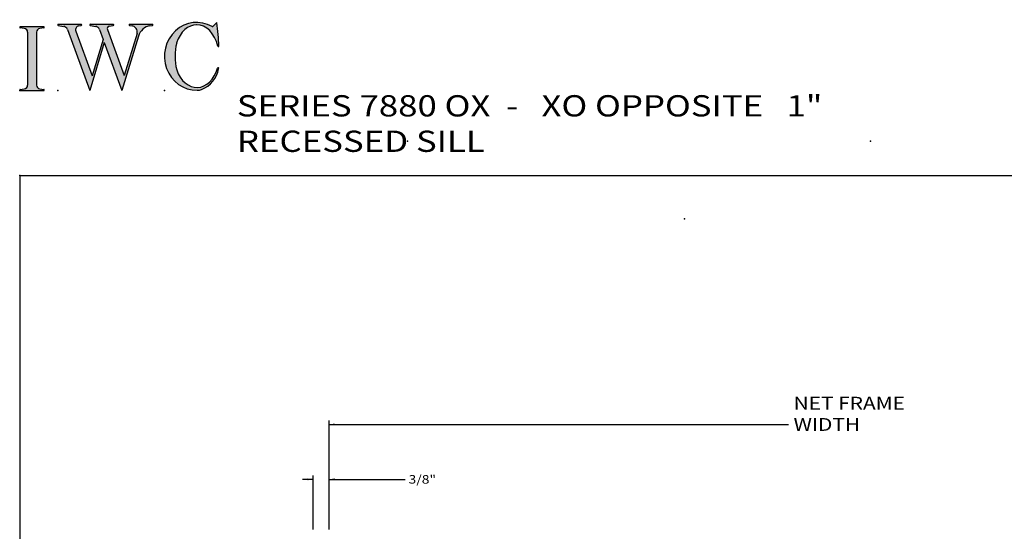
# Model space of a CAD drawing. Extents: x -40 to 0, y -27.8 to 27.7.
# Drawn here: x -40 to -16.9, y 15.6 to 27.7 of the extents above; entities that cross this region are included whole.
import ezdxf

# ---------------------------------------------------------------- set-up
doc = ezdxf.new("R2010")
doc.units = 0
doc.header["$MEASUREMENT"] = 0
doc.linetypes.add('C_SOLID_L', pattern=[0])
doc.linetypes.add('C_SOLID_M', pattern=[0])
doc.layers.get('0').update_dxf_attribs({"color": 8, "linetype": 'C_SOLID_M'})
doc.layers.add('DITTOS', color=7, linetype='C_SOLID_M')
doc.layers.add('SYMBOLS', color=7, linetype='C_SOLID_M')
doc.styles.get("Standard").update_dxf_attribs({"font": 'monotxt', "height": 0.164063})
doc.dimstyles.get("Standard").update_dxf_attribs({"dimtxt": 0.16, "dimasz": 0.18, "dimexe": 0.18, "dimexo": 0.06, "dimgap": 0.09, "dimtad": 1, "dimcen": 0.09, "dimazin": 3, "dimtfac": 1, "dimtix": 1, "dimtmove": 0, "dimatfit": 3, "dimtolj": 1, "dimtzin": 0})

# ---------------------------------------------------------------- blocks, each defined once
blk = doc.blocks.new('MO_001_S_118_42__S')
e = blk.add_hatch(color=0)
e.paths.add_polyline_path([(0.01, 0), (0.377, 0), (0.378, 0), (0.379, 0), (0.38, 0), (0.381, 0.001), (0.382, 0.001), (0.382, 0.002), (0.383, 0.002), (0.384, 0.003), (0.384, 0.004), (0.385, 0.004), (0.385, 0.005), (0.386, 0.006), (0.386, 0.007), (0.386, 0.008), (0.386, 0.009), (0.386, 0.01), (0.386, 0.011), (0.386, 0.011), (0.386, 0.012), (0.386, 0.013), (0.385, 0.014), (0.385, 0.015), (0.384, 0.016), (0.384, 0.016), (0.383, 0.017), (0.382, 0.017), (0.381, 0.018), (0.38, 0.018), (0.379, 0.019), (0.315, 0.028), (0.312, 0.028), (0.31, 0.029), (0.307, 0.03), (0.304, 0.03), (0.302, 0.031), (0.299, 0.033), (0.296, 0.034), (0.294, 0.035), (0.291, 0.037), (0.289, 0.038), (0.287, 0.04), (0.285, 0.042), (0.282, 0.044), (0.28, 0.046), (0.279, 0.048), (0.277, 0.05), (0.275, 0.052), (0.273, 0.055), (0.272, 0.057), (0.271, 0.06), (0.269, 0.062), (0.268, 0.065), (0.267, 0.067), (0.266, 0.07), (0.266, 0.073), (0.265, 0.076), (0.265, 0.079), (0.264, 0.081), (0.264, 0.087), (0.264, 0.913), (0.264, 0.916), (0.264, 0.919), (0.265, 0.921), (0.265, 0.924), (0.266, 0.927), (0.266, 0.93), (0.267, 0.933), (0.268, 0.935), (0.269, 0.938), (0.271, 0.94), (0.272, 0.943), (0.273, 0.945), (0.275, 0.948), (0.277, 0.95), (0.279, 0.952), (0.28, 0.954), (0.282, 0.956), (0.285, 0.958), (0.287, 0.96), (0.289, 0.962), (0.291, 0.963), (0.294, 0.965), (0.296, 0.966), (0.299, 0.967), (0.302, 0.969), (0.304, 0.97), (0.307, 0.97), (0.31, 0.971), (0.315, 0.972), (0.379, 0.981), (0.38, 0.982), (0.38, 0.982), (0.381, 0.982), (0.382, 0.983), (0.383, 0.983), (0.384, 0.984), (0.384, 0.984), (0.385, 0.985), (0.385, 0.986), (0.386, 0.987), (0.386, 0.988), (0.386, 0.989), (0.386, 0.99), (0.386, 0.99), (0.386, 0.991), (0.386, 0.992), (0.386, 0.993), (0.386, 0.994), (0.385, 0.995), (0.385, 0.996), (0.384, 0.996), (0.384, 0.997), (0.383, 0.998), (0.382, 0.998), (0.382, 0.999), (0.381, 0.999), (0.38, 1), (0.379, 1), (0.377, 1), (0.01, 1), (0.009, 1), (0.009, 1), (0.008, 1), (0.007, 0.999), (0.006, 0.999), (0.005, 0.998), (0.005, 0.998), (0.004, 0.997), (0.003, 0.996), (0.003, 0.996), (0.002, 0.995), (0.002, 0.994), (0.002, 0.993), (0.001, 0.992), (0.001, 0.991), (0.001, 0.99), (0.001, 0.989), (0.002, 0.989), (0.002, 0.988), (0.002, 0.987), (0.003, 0.986), (0.003, 0.985), (0.004, 0.984), (0.004, 0.984), (0.005, 0.983), (0.006, 0.983), (0.007, 0.982), (0.007, 0.982), (0.009, 0.981), (0.072, 0.972), (0.075, 0.972), (0.078, 0.971), (0.081, 0.97), (0.084, 0.97), (0.086, 0.969), (0.089, 0.967), (0.091, 0.966), (0.094, 0.965), (0.096, 0.963), (0.099, 0.962), (0.101, 0.96), (0.103, 0.958), (0.105, 0.956), (0.107, 0.954), (0.109, 0.952), (0.111, 0.95), (0.113, 0.948), (0.114, 0.945), (0.116, 0.943), (0.117, 0.94), (0.118, 0.938), (0.12, 0.935), (0.121, 0.933), (0.121, 0.93), (0.122, 0.927), (0.123, 0.924), (0.123, 0.921), (0.124, 0.919), (0.124, 0.913), (0.124, 0.087), (0.124, 0.084), (0.124, 0.081), (0.123, 0.079), (0.123, 0.076), (0.122, 0.073), (0.121, 0.07), (0.121, 0.067), (0.12, 0.065), (0.118, 0.062), (0.117, 0.06), (0.116, 0.057), (0.114, 0.055), (0.113, 0.052), (0.111, 0.05), (0.109, 0.048), (0.107, 0.046), (0.105, 0.044), (0.103, 0.042), (0.101, 0.04), (0.099, 0.038), (0.096, 0.037), (0.094, 0.035), (0.091, 0.034), (0.089, 0.033), (0.086, 0.031), (0.084, 0.03), (0.081, 0.03), (0.078, 0.029), (0.072, 0.028), (0.009, 0.019), (0.008, 0.018), (0.007, 0.018), (0.007, 0.018), (0.006, 0.017), (0.005, 0.017), (0.004, 0.016), (0.004, 0.016), (0.003, 0.015), (0.003, 0.014), (0.002, 0.013), (0.002, 0.012), (0.002, 0.011), (0.001, 0.011), (0.001, 0.01), (0.001, 0.009), (0.001, 0.008), (0.002, 0.007), (0.002, 0.006), (0.002, 0.005), (0.003, 0.004), (0.003, 0.004), (0.004, 0.003), (0.005, 0.002), (0.005, 0.002), (0.006, 0.001), (0.007, 0.001), (0.008, 0), (0.009, 0)])
e.dxf.unprotected_set("ltscale", 0)
at = {"color": 0, "linetype": 'C_SOLID_L'}
for p, q in [((0.072, 0.972), (0.009, 0.981)), ((0.377, 1), (0.01, 1)), ((0.379, 0.981), (0.315, 0.972)), ((0.124, 0.913), (0.124, 0.087)), ((0.264, 0.913), (0.264, 0.087)), ((0.009, 0.019), (0.072, 0.028)), ((0.01, 0), (0.377, 0)), ((0.315, 0.028), (0.379, 0.019))]:
    blk.add_line(p, q, dxfattribs=at)
for centre, start, end in [((0.064, 0.913), 0.0003, 81.7559), ((0.324, 0.913), 98.244, 180), ((0.064, 0.087), 278.2441, 359.9997), ((0.324, 0.087), 180.0001, 261.756)]:
    blk.add_arc(centre, 0.06, start, end, dxfattribs=at)
for centre, major_axis, ratio, start_param, end_param in [((0.01, 0.991), (0, 0.00931), 0.970002, 0, 3.007242), ((0.377, 0.991), (0, 0.00931), 0.970002, 3.28977, 6.283185), ((0.01, 0.009), (0, -0.00931), 0.97, 3.275944, 6.283185), ((0.377, 0.009), (0, -0.00931), 0.97, 0, 2.993415)]:
    blk.add_ellipse(centre, major_axis=major_axis, ratio=ratio, start_param=start_param, end_param=end_param, dxfattribs=at)
at = {"linetype": 'CONTINUOUS'}
blk.add_point((0, 0), dxfattribs=at).dxf.unprotected_set("ltscale", 0)
blk = doc.blocks.new('MO_001_S_118_56__S')
e = blk.add_hatch(color=0)
e.paths.add_polyline_path([(0.528, 1.04), (0.886, 1.04), (0.887, 1.04), (0.888, 1.04), (0.889, 1.04), (0.89, 1.039), (0.89, 1.039), (0.891, 1.038), (0.892, 1.038), (0.893, 1.037), (0.893, 1.036), (0.894, 1.035), (0.894, 1.034), (0.895, 1.034), (0.895, 1.033), (0.895, 1.032), (0.895, 1.031), (0.895, 1.03), (0.895, 1.029), (0.895, 1.028), (0.895, 1.027), (0.894, 1.026), (0.894, 1.025), (0.893, 1.024), (0.893, 1.023), (0.892, 1.023), (0.891, 1.022), (0.891, 1.021), (0.89, 1.021), (0.889, 1.021), (0.887, 1.02), (0.824, 1.011), (0.822, 1.01), (0.82, 1.01), (0.817, 1.009), (0.815, 1.008), (0.813, 1.007), (0.811, 1.006), (0.809, 1.005), (0.807, 1.003), (0.805, 1.002), (0.804, 1), (0.802, 0.999), (0.801, 0.997), (0.799, 0.995), (0.798, 0.993), (0.797, 0.991), (0.796, 0.989), (0.795, 0.986), (0.794, 0.984), (0.793, 0.982), (0.793, 0.979), (0.792, 0.977), (0.792, 0.975), (0.792, 0.972), (0.792, 0.97), (0.792, 0.967), (0.792, 0.965), (0.792, 0.962), (0.793, 0.96), (0.794, 0.956), (1.058, 0.234), (1.259, 0.895), (1.26, 0.9), (1.261, 0.906), (1.261, 0.911), (1.262, 0.917), (1.261, 0.922), (1.261, 0.928), (1.26, 0.933), (1.259, 0.939), (1.258, 0.944), (1.256, 0.95), (1.255, 0.955), (1.253, 0.96), (1.25, 0.965), (1.248, 0.969), (1.245, 0.974), (1.242, 0.979), (1.238, 0.983), (1.235, 0.987), (1.231, 0.991), (1.227, 0.994), (1.223, 0.998), (1.219, 1.001), (1.215, 1.004), (1.21, 1.006), (1.205, 1.009), (1.201, 1.011), (1.196, 1.012), (1.191, 1.014), (1.181, 1.016), (1.142, 1.022), (1.141, 1.022), (1.14, 1.022), (1.139, 1.022), (1.139, 1.023), (1.138, 1.023), (1.137, 1.024), (1.137, 1.025), (1.136, 1.025), (1.136, 1.026), (1.135, 1.027), (1.135, 1.028), (1.135, 1.029), (1.135, 1.03), (1.135, 1.031), (1.135, 1.031), (1.135, 1.032), (1.135, 1.033), (1.135, 1.034), (1.135, 1.035), (1.136, 1.036), (1.136, 1.037), (1.137, 1.037), (1.138, 1.038), (1.138, 1.038), (1.139, 1.039), (1.14, 1.039), (1.141, 1.04), (1.141, 1.04), (1.143, 1.04), (1.499, 1.04), (1.499, 1.04), (1.5, 1.04), (1.501, 1.04), (1.502, 1.039), (1.503, 1.039), (1.503, 1.038), (1.504, 1.038), (1.505, 1.037), (1.505, 1.036), (1.506, 1.036), (1.506, 1.035), (1.507, 1.034), (1.507, 1.033), (1.507, 1.032), (1.507, 1.031), (1.507, 1.03), (1.507, 1.03), (1.507, 1.029), (1.507, 1.028), (1.506, 1.027), (1.506, 1.026), (1.505, 1.025), (1.505, 1.025), (1.504, 1.024), (1.504, 1.023), (1.503, 1.023), (1.502, 1.022), (1.501, 1.022), (1.5, 1.022), (1.464, 1.016), (1.455, 1.015), (1.447, 1.013), (1.439, 1.011), (1.431, 1.009), (1.424, 1.007), (1.416, 1.004), (1.408, 1), (1.401, 0.997), (1.393, 0.993), (1.386, 0.989), (1.379, 0.985), (1.372, 0.98), (1.365, 0.975), (1.358, 0.97), (1.352, 0.965), (1.345, 0.959), (1.339, 0.953), (1.334, 0.947), (1.328, 0.94), (1.322, 0.934), (1.317, 0.927), (1.312, 0.92), (1.308, 0.913), (1.303, 0.905), (1.299, 0.898), (1.295, 0.89), (1.291, 0.882), (1.288, 0.874), (1.28, 0.853), (1.021, 0), (0.746, 0.751), (0.518, 0), (0.168, 0.959), (0.167, 0.962), (0.165, 0.964), (0.164, 0.967), (0.163, 0.969), (0.162, 0.971), (0.16, 0.974), (0.159, 0.976), (0.157, 0.978), (0.155, 0.98), (0.154, 0.982), (0.152, 0.984), (0.15, 0.986), (0.148, 0.988), (0.146, 0.99), (0.144, 0.992), (0.142, 0.993), (0.14, 0.995), (0.138, 0.996), (0.135, 0.998), (0.133, 0.999), (0.131, 1), (0.128, 1.001), (0.126, 1.002), (0.124, 1.003), (0.121, 1.004), (0.119, 1.005), (0.116, 1.006), (0.114, 1.006), (0.109, 1.007), (0.024, 1.02), (0.023, 1.02), (0.022, 1.021), (0.021, 1.021), (0.02, 1.021), (0.02, 1.022), (0.019, 1.023), (0.018, 1.023), (0.018, 1.024), (0.017, 1.025), (0.017, 1.026), (0.016, 1.027), (0.016, 1.028), (0.016, 1.029), (0.016, 1.03), (0.016, 1.031), (0.016, 1.032), (0.016, 1.033), (0.016, 1.034), (0.017, 1.035), (0.017, 1.035), (0.018, 1.036), (0.018, 1.037), (0.019, 1.038), (0.02, 1.038), (0.021, 1.039), (0.021, 1.039), (0.022, 1.04), (0.023, 1.04), (0.025, 1.04), (0.383, 1.04), (0.384, 1.04), (0.385, 1.04), (0.386, 1.04), (0.387, 1.039), (0.388, 1.039), (0.388, 1.038), (0.389, 1.038), (0.39, 1.037), (0.39, 1.036), (0.391, 1.035), (0.391, 1.034), (0.392, 1.034), (0.392, 1.033), (0.392, 1.032), (0.392, 1.031), (0.392, 1.03), (0.392, 1.029), (0.392, 1.028), (0.392, 1.027), (0.392, 1.026), (0.391, 1.025), (0.391, 1.024), (0.39, 1.023), (0.389, 1.023), (0.389, 1.022), (0.388, 1.021), (0.387, 1.021), (0.386, 1.021), (0.384, 1.02), (0.345, 1.014), (0.342, 1.014), (0.338, 1.013), (0.335, 1.012), (0.332, 1.01), (0.329, 1.009), (0.325, 1.007), (0.323, 1.006), (0.32, 1.003), (0.317, 1.001), (0.314, 0.999), (0.312, 0.996), (0.31, 0.994), (0.307, 0.991), (0.305, 0.988), (0.304, 0.985), (0.302, 0.981), (0.301, 0.978), (0.299, 0.974), (0.298, 0.971), (0.298, 0.967), (0.297, 0.964), (0.296, 0.96), (0.296, 0.956), (0.296, 0.953), (0.296, 0.949), (0.297, 0.945), (0.298, 0.942), (0.298, 0.938), (0.3, 0.933), (0.555, 0.233), (0.728, 0.801), (0.67, 0.959), (0.669, 0.962), (0.668, 0.964), (0.667, 0.967), (0.666, 0.969), (0.664, 0.971), (0.663, 0.974), (0.661, 0.976), (0.66, 0.978), (0.658, 0.98), (0.656, 0.982), (0.655, 0.984), (0.653, 0.986), (0.651, 0.988), (0.649, 0.99), (0.647, 0.992), (0.645, 0.993), (0.643, 0.995), (0.64, 0.996), (0.638, 0.998), (0.636, 0.999), (0.634, 1), (0.631, 1.001), (0.629, 1.002), (0.626, 1.003), (0.624, 1.004), (0.621, 1.005), (0.619, 1.006), (0.616, 1.006), (0.612, 1.007), (0.527, 1.02), (0.526, 1.02), (0.525, 1.021), (0.524, 1.021), (0.523, 1.021), (0.522, 1.022), (0.522, 1.023), (0.521, 1.023), (0.52, 1.024), (0.52, 1.025), (0.519, 1.026), (0.519, 1.027), (0.519, 1.028), (0.519, 1.029), (0.519, 1.03), (0.519, 1.031), (0.519, 1.032), (0.519, 1.033), (0.519, 1.034), (0.52, 1.035), (0.52, 1.035), (0.521, 1.036), (0.521, 1.037), (0.522, 1.038), (0.523, 1.038), (0.523, 1.039), (0.524, 1.039), (0.525, 1.04), (0.526, 1.04)])
e.dxf.unprotected_set("ltscale", 0)
at = {"color": 0, "linetype": 'C_SOLID_L'}
for p, q in [((0.024, 1.02), (0.109, 1.007)), ((0.025, 1.04), (0.383, 1.04)), ((0.168, 0.957), (0.518, 0)), ((0.3, 0.933), (0.555, 0.233)), ((0.344, 1.014), (0.384, 1.02)), ((0.527, 1.02), (0.612, 1.007)), ((0.528, 1.04), (0.886, 1.04)), ((0.671, 0.957), (0.728, 0.801)), ((0.794, 0.956), (1.058, 0.234)), ((0.824, 1.011), (0.887, 1.02)), ((1.142, 1.022), (1.181, 1.016)), ((1.143, 1.04), (1.499, 1.04)), ((1.461, 1.016), (1.5, 1.022)), ((0.728, 0.801), (0.555, 0.233)), ((1.28, 0.853), (1.021, 0)), ((1.26, 0.896), (1.058, 0.234)), ((0.746, 0.751), (0.518, 0)), ((0.746, 0.751), (1.021, 0))]:
    blk.add_line(p, q, dxfattribs=at)
for centre, major_axis, ratio, start_param, end_param in [((0.025, 1.03), (0, 0.01), 0.931, 6.281771, 9.276602), ((0.099, 0.928), (0, 0.08), 0.930999, 5.086449, 6.143659), ((0.352, 0.955), (0, 0.06), 0.930999, 0.138028, 1.944856), ((0.383, 1.03), (0, 0.01), 0.931002, 3.27594, 6.281771), ((0.528, 1.03), (0, 0.01), 0.931002, 6.281771, 9.276602), ((0.602, 0.928), (0, 0.08), 0.930999, 5.086449, 6.143659), ((0.829, 0.971), (0, 0.04), 0.930999, 0.138029, 1.942894), ((0.886, 1.03), (0, 0.01), 0.931002, 3.27594, 6.281771), ((1.143, 1.031), (0, 0.0092), 0.931001, 6.281771, 9.276602), ((1.168, 0.917), (0, 0.1), 0.930999, 4.508316, 6.143659), ((1.493, 0.778), (0, 0.24), 0.931, 0.139871, 1.254751), ((1.499, 1.031), (0, 0.0092), 0.931001, 3.27594, 6.281771)]:
    blk.add_ellipse(centre, major_axis=major_axis, ratio=ratio, start_param=start_param, end_param=end_param, dxfattribs=at)
at = {"linetype": 'CONTINUOUS'}
blk.add_point((0.016, 0), dxfattribs=at).dxf.unprotected_set("ltscale", 0)
blk = doc.blocks.new('MO_001_S_118_36__S')
e = blk.add_hatch(color=0)
e.paths.add_polyline_path([(0.503, 1.032), (0.492, 1.032), (0.481, 1.031), (0.47, 1.03), (0.458, 1.028), (0.447, 1.026), (0.436, 1.023), (0.425, 1.02), (0.414, 1.016), (0.403, 1.011), (0.393, 1.006), (0.382, 1.001), (0.372, 0.995), (0.361, 0.989), (0.351, 0.982), (0.341, 0.974), (0.331, 0.967), (0.321, 0.958), (0.312, 0.95), (0.303, 0.941), (0.293, 0.931), (0.285, 0.921), (0.276, 0.911), (0.268, 0.9), (0.259, 0.889), (0.252, 0.877), (0.244, 0.865), (0.237, 0.853), (0.23, 0.84), (0.19, 0.749), (0.187, 0.735), (0.184, 0.721), (0.181, 0.707), (0.178, 0.693), (0.176, 0.679), (0.174, 0.665), (0.172, 0.651), (0.17, 0.637), (0.169, 0.623), (0.167, 0.609), (0.166, 0.594), (0.166, 0.58), (0.165, 0.566), (0.165, 0.552), (0.165, 0.538), (0.165, 0.523), (0.165, 0.509), (0.166, 0.495), (0.166, 0.481), (0.167, 0.467), (0.169, 0.452), (0.17, 0.438), (0.172, 0.424), (0.174, 0.41), (0.176, 0.396), (0.178, 0.382), (0.181, 0.368), (0.184, 0.354), (0.214, 0.268), (0.227, 0.241), (0.242, 0.215), (0.259, 0.191), (0.276, 0.168), (0.295, 0.147), (0.314, 0.128), (0.335, 0.111), (0.356, 0.095), (0.378, 0.082), (0.4, 0.071), (0.423, 0.062), (0.447, 0.055), (0.47, 0.051), (0.494, 0.048), (0.518, 0.048), (0.542, 0.051), (0.566, 0.055), (0.589, 0.062), (0.612, 0.071), (0.635, 0.082), (0.657, 0.095), (0.678, 0.11), (0.698, 0.127), (0.718, 0.146), (0.736, 0.167), (0.754, 0.19), (0.77, 0.214), (0.785, 0.24), (0.831, 0.351), (0.831, 0.351), (0.831, 0.351), (0.831, 0.351), (0.831, 0.351), (0.831, 0.352), (0.831, 0.352), (0.831, 0.352), (0.831, 0.352), (0.831, 0.352), (0.832, 0.352), (0.832, 0.352), (0.832, 0.353), (0.832, 0.353), (0.832, 0.353), (0.832, 0.353), (0.832, 0.353), (0.832, 0.353), (0.832, 0.353), (0.832, 0.354), (0.833, 0.354), (0.833, 0.354), (0.833, 0.354), (0.833, 0.354), (0.833, 0.354), (0.833, 0.354), (0.833, 0.354), (0.833, 0.355), (0.834, 0.355), (0.834, 0.355), (0.835, 0.355), (0.835, 0.356), (0.836, 0.356), (0.837, 0.356), (0.838, 0.356), (0.838, 0.356), (0.839, 0.356), (0.84, 0.356), (0.841, 0.356), (0.842, 0.356), (0.842, 0.356), (0.843, 0.355), (0.844, 0.355), (0.844, 0.354), (0.845, 0.354), (0.846, 0.353), (0.846, 0.353), (0.847, 0.352), (0.847, 0.351), (0.848, 0.351), (0.848, 0.35), (0.848, 0.349), (0.848, 0.348), (0.848, 0.348), (0.848, 0.347), (0.848, 0.346), (0.848, 0.345), (0.848, 0.344), (0.848, 0.343), (0.845, 0.329), (0.841, 0.314), (0.838, 0.3), (0.833, 0.286), (0.828, 0.273), (0.823, 0.259), (0.817, 0.245), (0.811, 0.232), (0.805, 0.219), (0.798, 0.206), (0.79, 0.194), (0.782, 0.182), (0.774, 0.17), (0.765, 0.158), (0.756, 0.146), (0.747, 0.135), (0.737, 0.125), (0.726, 0.114), (0.716, 0.104), (0.705, 0.094), (0.694, 0.085), (0.682, 0.076), (0.67, 0.067), (0.658, 0.059), (0.646, 0.051), (0.633, 0.044), (0.62, 0.037), (0.607, 0.031), (0.58, 0.019), (0.578, 0.018), (0.576, 0.017), (0.574, 0.017), (0.571, 0.016), (0.569, 0.015), (0.567, 0.014), (0.565, 0.014), (0.562, 0.013), (0.56, 0.012), (0.558, 0.012), (0.555, 0.011), (0.553, 0.011), (0.551, 0.01), (0.548, 0.01), (0.546, 0.009), (0.544, 0.009), (0.541, 0.008), (0.539, 0.008), (0.537, 0.008), (0.534, 0.007), (0.532, 0.007), (0.53, 0.007), (0.527, 0.006), (0.525, 0.006), (0.522, 0.006), (0.52, 0.006), (0.518, 0.006), (0.515, 0.006), (0.51, 0.005), (0.449, 0.008), (0.389, 0.019), (0.331, 0.038), (0.275, 0.063), (0.222, 0.096), (0.174, 0.135), (0.13, 0.18), (0.092, 0.23), (0.06, 0.285), (0.035, 0.344), (0.016, 0.405), (0.004, 0.468), (0, 0.532), (0.003, 0.597), (0.014, 0.66), (0.031, 0.722), (0.056, 0.78), (0.087, 0.836), (0.124, 0.887), (0.167, 0.933), (0.214, 0.973), (0.266, 1.007), (0.322, 1.033), (0.38, 1.053), (0.439, 1.065), (0.5, 1.069), (0.561, 1.066), (0.621, 1.055), (0.745, 1.004), (0.745, 1.004), (0.746, 1.004), (0.746, 1.004), (0.746, 1.004), (0.747, 1.003), (0.747, 1.003), (0.747, 1.003), (0.748, 1.003), (0.748, 1.003), (0.748, 1.003), (0.749, 1.003), (0.749, 1.003), (0.75, 1.003), (0.75, 1.003), (0.75, 1.003), (0.751, 1.003), (0.751, 1.003), (0.751, 1.003), (0.752, 1.003), (0.752, 1.004), (0.752, 1.004), (0.753, 1.004), (0.753, 1.004), (0.753, 1.004), (0.754, 1.004), (0.754, 1.004), (0.754, 1.005), (0.754, 1.005), (0.755, 1.005), (0.812, 1.064), (0.813, 1.064), (0.813, 1.064), (0.813, 1.064), (0.813, 1.064), (0.814, 1.064), (0.814, 1.065), (0.814, 1.065), (0.814, 1.065), (0.815, 1.065), (0.815, 1.065), (0.815, 1.065), (0.816, 1.065), (0.816, 1.065), (0.816, 1.065), (0.816, 1.065), (0.817, 1.064), (0.817, 1.064), (0.817, 1.064), (0.817, 1.064), (0.818, 1.064), (0.818, 1.064), (0.818, 1.063), (0.818, 1.063), (0.818, 1.063), (0.819, 1.063), (0.819, 1.062), (0.819, 1.062), (0.819, 1.062), (0.819, 1.061), (0.821, 1.049), (0.822, 1.037), (0.824, 1.025), (0.825, 1.013), (0.827, 1.001), (0.828, 0.989), (0.83, 0.977), (0.831, 0.965), (0.832, 0.953), (0.834, 0.94), (0.835, 0.928), (0.836, 0.916), (0.837, 0.904), (0.839, 0.892), (0.84, 0.88), (0.841, 0.868), (0.842, 0.855), (0.843, 0.843), (0.844, 0.831), (0.844, 0.819), (0.845, 0.807), (0.846, 0.795), (0.847, 0.783), (0.848, 0.77), (0.848, 0.758), (0.849, 0.746), (0.85, 0.734), (0.85, 0.722), (0.851, 0.697), (0.851, 0.697), (0.851, 0.696), (0.851, 0.695), (0.851, 0.694), (0.851, 0.694), (0.85, 0.693), (0.85, 0.692), (0.849, 0.692), (0.849, 0.691), (0.848, 0.691), (0.847, 0.69), (0.847, 0.69), (0.846, 0.69), (0.845, 0.689), (0.844, 0.689), (0.844, 0.689), (0.843, 0.689), (0.842, 0.689), (0.841, 0.689), (0.841, 0.69), (0.84, 0.69), (0.839, 0.69), (0.838, 0.691), (0.838, 0.691), (0.837, 0.692), (0.837, 0.692), (0.836, 0.693), (0.836, 0.694), (0.819, 0.751), (0.814, 0.768), (0.807, 0.784), (0.8, 0.8), (0.793, 0.816), (0.786, 0.831), (0.778, 0.846), (0.769, 0.86), (0.76, 0.874), (0.751, 0.887), (0.742, 0.9), (0.732, 0.913), (0.722, 0.925), (0.711, 0.936), (0.701, 0.947), (0.69, 0.957), (0.679, 0.967), (0.667, 0.976), (0.655, 0.984), (0.643, 0.992), (0.631, 0.999), (0.619, 1.005), (0.607, 1.011), (0.594, 1.016), (0.581, 1.02), (0.568, 1.024), (0.556, 1.027), (0.543, 1.03), (0.53, 1.031)])
e.dxf.unprotected_set("ltscale", 0)
at = {"color": 0, "linetype": 'C_SOLID_L'}
blk.add_line((0.812, 1.064), (0.755, 1.005), dxfattribs=at)
for centre, radius, start, end in [((0.749, 1.011), 0.008, 239.9724, 315.3817), ((0.815, 1.061), 0.004, 7.8245, 135.38), ((-2.921, 0.547), 3.776, 2.2827, 7.8294), ((1.049, 0.537), 0.884, 166.1614, 193.7931), ((0.843, 0.697), 0.008, 193.4921, 2.282), ((0.423, 0.421), 0.432, 291.3752, 349.5636), ((0.838, 0.349), 0.00681, 121.8667, 166.2361), ((0.839, 0.347), 0.0095, 336.4107, 121.8667), ((0.508, 0.205), 0.2, 270.8348, 291.3752)]:
    blk.add_arc(centre, radius, start, end, dxfattribs=at)
for centre, major_axis, ratio, start_param, end_param in [((0.503, 0.537), (0, 0.532), 0.946428, 5.782583, 9.438372), ((0.503, 0.537), (0, 0.495), 0.7, 0, 1.129372), ((0.508, 0.537), (-0.004, 0.495), 0.7, 5.030866, 6.283185), ((0.507, 0.533), (0, 0.485), 0.721501, 2.011062, 4.326814)]:
    blk.add_ellipse(centre, major_axis=major_axis, ratio=ratio, start_param=start_param, end_param=end_param, dxfattribs=at)
at = {"linetype": 'CONTINUOUS'}
blk.add_point((0, 0), dxfattribs=at).dxf.unprotected_set("ltscale", 0)
blk.add_point((0, 0), dxfattribs=at).dxf.unprotected_set("ltscale", 0)
blk = doc.blocks.new('D_0005_')
at = {"linetype": 'CONTINUOUS'}
blk.add_point((0, 0), dxfattribs=at).dxf.unprotected_set("ltscale", 0)
at = {"layer": 'SYMBOLS', "linetype": 'CONTINUOUS'}
for name, p in [('MO_001_S_118_36__S', (2.27, 0)), ('MO_001_S_118_42__S', (0, 0)), ('MO_001_S_118_56__S', (0.58, 0))]:
    blk.add_blockref(name, p, dxfattribs=at).dxf.unprotected_set("ltscale", 0)
blk = doc.blocks.new('D_0006_')
at = {"linetype": 'CONTINUOUS'}
for q in [(0, 25.905), (-40, -25.942)]:
    blk.add_line((-40, 25.905), q, dxfattribs=at)
for p in [(-30.885, 26.713), (-20, 26.713), (-40, 25.905)]:
    blk.add_point(p, dxfattribs=at).dxf.unprotected_set("ltscale", 0)
at = {"layer": 'DITTOS', "linetype": 'CONTINUOUS', "xscale": 1.5, "yscale": 1.5, "zscale": 1.5}
blk.add_blockref('D_0005_', (-40, 27.905), dxfattribs=at).dxf.unprotected_set("ltscale", 0)
at = {"linetype": 'C_SOLID_L', "insert": (-34.895, 26.463), "char_height": 0.5, "attachment_point": 7}
blk.add_mtext('\\W1.20;SERIES 7880 OX  -   XO OPPOSITE   1" RECESSED SILL', dxfattribs=at).dxf.unprotected_set("ltscale", 0)
blk = doc.blocks.new('CCD_IARWFN')
at = {"color": 0}
blk.add_solid([(-0.131, -0.023), (-0.02, 0), (-0.131, 0.023)], dxfattribs=at).dxf.unprotected_set("ltscale", 0)
blk = doc.blocks.new('CCD_IARWFNRT')
at = {"color": 0}
blk.add_solid([(-0.131, -0.023), (-0.02, 0), (-0.131, 0.023)], dxfattribs=at).dxf.unprotected_set("ltscale", 0)
blk = doc.blocks.new('*D50')
at = {"color": 0}
for p, q in [((-24.74, 1.268), (-24.99, 1.268)), ((-24.74, 0.087), (-24.74, 1.358)), ((-24.365, 0.087), (-24.365, 1.358)), ((-24.365, 1.268), (-24.115, 1.268)), ((-24.365, 1.268), (-22.577, 1.268))]:
    blk.add_line(p, q, dxfattribs=at).dxf.unprotected_set("ltscale", 0)
at = {"color": 0, "linetype": 'C_SOLID_L'}
blk.add_blockref('CCD_IARWFNRT', (-24.74, 1.268), dxfattribs=at).dxf.unprotected_set("ltscale", 0)
at = {"color": 0, "linetype": 'C_SOLID_L', "rotation": 179.9999999999998}
blk.add_blockref('CCD_IARWFN', (-24.365, 1.268), dxfattribs=at).dxf.unprotected_set("ltscale", 0)
at = {"linetype": 'C_SOLID_L', "insert": (-22.496, 1.168), "char_height": 0.2, "attachment_point": 7}
blk.add_mtext('\\W1.20;3/8"', dxfattribs=at).dxf.unprotected_set("ltscale", 0)
blk = doc.blocks.new('CCD_OARWF')
at = {"color": 0}
blk.add_solid([(0.131, 0.023), (0.02, 0), (0.131, -0.023)], dxfattribs=at).dxf.unprotected_set("ltscale", 0)
blk = doc.blocks.new('CCD_OARWFRT')
at = {"color": 0}
blk.add_solid([(0.131, 0.023), (0.02, 0), (0.131, -0.023)], dxfattribs=at).dxf.unprotected_set("ltscale", 0)
blk = doc.blocks.new('*D53')
at = {"color": 0}
for p, q in [((-24.365, 0.087), (-24.365, 2.649)), ((-24.365, 2.559), (-13.565, 2.559)), ((-8.045, 2.559), (2, 2.559)), ((2, 0.087), (2, 2.649))]:
    blk.add_line(p, q, dxfattribs=at).dxf.unprotected_set("ltscale", 0)
at = {"color": 0, "linetype": 'C_SOLID_L'}
blk.add_blockref('CCD_OARWF', (-24.365, 2.559), dxfattribs=at).dxf.unprotected_set("ltscale", 0)
at = {"color": 0, "linetype": 'C_SOLID_L', "rotation": 179.9999999999998}
blk.add_blockref('CCD_OARWFRT', (2, 2.559), dxfattribs=at).dxf.unprotected_set("ltscale", 0)
at = {"linetype": 'C_SOLID_L', "insert": (-13.445, 2.409), "char_height": 0.3, "attachment_point": 7}
blk.add_mtext('\\W1.20;NET FRAME WIDTH', dxfattribs=at).dxf.unprotected_set("ltscale", 0)
blk = doc.blocks.new('D_0016_')
at = {"linetype": 'CONTINUOUS'}
blk.add_point((-16.006, 7.395), dxfattribs=at).dxf.unprotected_set("ltscale", 0)
dim = blk.add_linear_dim(base=(-10.805, 2.559), p1=(2, 0), p2=(-24.365, 0), text='NET FRAME WIDTH', dimstyle='STANDARD', dxfattribs=at)
dim.commit()
dim.dimension.update_dxf_attribs({"geometry": '*D53', "text_midpoint": (-10.805, 2.559)})
dim.dimension.dxf.unprotected_set("ltscale", 0)
dim = blk.add_linear_dim(base=(-22.058, 1.268), p1=(-24.74, 0), p2=(-24.365, 0), angle=180, text='3/8"', dimstyle='STANDARD', dxfattribs=at)
dim.commit()
dim.dimension.update_dxf_attribs({"geometry": '*D50', "text_midpoint": (-22.058, 1.268)})
dim.dimension.dxf.unprotected_set("ltscale", 0)

msp = doc.modelspace()

# ---------------------------------------------------------------- block references
at = {"layer": 'DITTOS', "linetype": 'CONTINUOUS'}
for name, p in [('D_0006_', (0, -1.905)), ('D_0016_', (-8.363, 15.591))]:
    msp.add_blockref(name, p, dxfattribs=at).dxf.unprotected_set("ltscale", 0)

doc.saveas('drawing.dxf')
